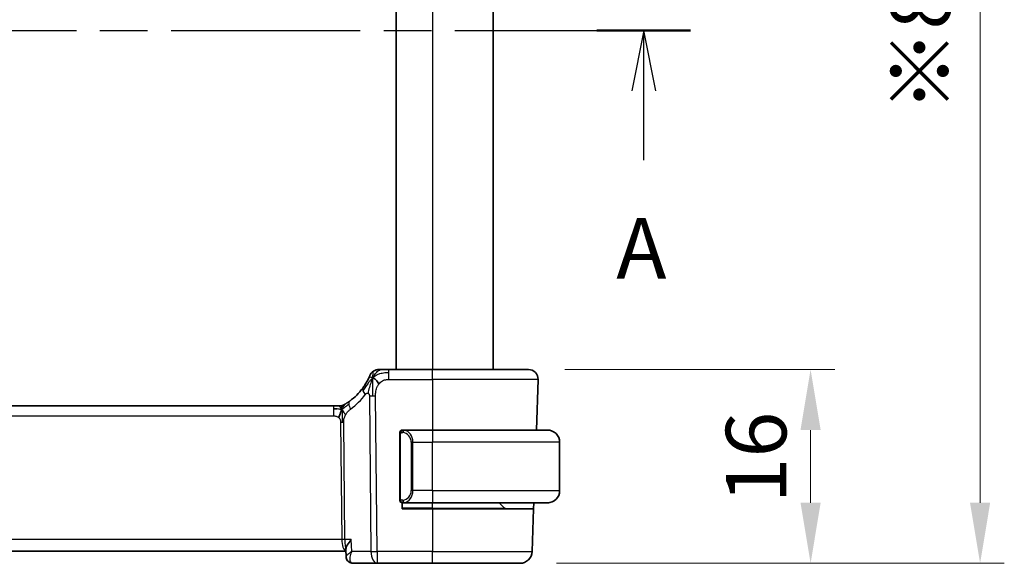
# Model space of a CAD drawing. Units: millimetres. Extents: x 29 to 3393, y 16 to 578.
# Drawn here: x 1196 to 1277, y 354 to 399 of the extents above; entities that cross this region are included whole.
import ezdxf

# ---------------------------------------------------------------- set-up
doc = ezdxf.new("R2010")
doc.units = ezdxf.units.MM
doc.header["$LTSCALE"] = 2
doc.linetypes.add('CHAIN', pattern=[0.3543, 0.2362, -0.0295, 0.0591, -0.0295])
doc.layers.get('Defpoints').update_dxf_attribs({"lineweight": 25})
for name, color, linetype, lineweight in [('Dimension (ISO)', 7, 'Continuous', 18), ('Section Line (ISO)', 7, 'CHAIN', 25), ('Visible (ISO)', 7, 'Continuous', 35), ('Visible Narrow (ISO)', 7, 'Continuous', 25)]:
    doc.layers.add(name, color=color, linetype=linetype, lineweight=lineweight)
doc.styles.add('Note Text (TK)', font='MS PGothic.ttf')
doc.dimstyles.new('Default - Method 1b (TK)', dxfattribs={"dimscale": 2, "dimtxt": 2.5, "dimasz": 2.5, "dimexe": 1, "dimexo": 1.5, "dimgap": 1, "dimtad": 1, "dimtoh": 1, "dimrnd": 1e-08, "dimdsep": 46, "dimtxsty": 'Note Text (TK)', "dimcen": 0.09, "dimdle": 5, "dimclrd": 100, "dimclre": 100, "dimclrt": 7, "dimadec": 1, "dimazin": 1, "dimtfac": 1, "dimtmove": 0, "dimatfit": 3, "dimfxl": 0, "dimtolj": 1, "dimlwd": -1, "dimlwe": -1, "dimarcsym": 0})

# ---------------------------------------------------------------- blocks, each defined once
blk = doc.blocks.new('2dTransSection0')
at = {"layer": 'Section Line (ISO)', "linetype": 'CHAIN', "ltscale": 16.550505}
blk.add_line((161.214, 199.105), (229.58, 199.105), dxfattribs=at)
at = {"layer": 'Section Line (ISO)', "linetype": 'Continuous', "lineweight": 50}
blk.add_line((225.717, 199.105), (229.58, 199.105), dxfattribs=at)
at = {"layer": 'Section Line (ISO)', "linetype": 'Continuous'}
for p, q in [((227.649, 199.105), (227.149, 196.605)), ((227.649, 196.605), (227.649, 199.105)), ((228.149, 196.605), (227.649, 199.105)), ((227.649, 193.745), (227.649, 196.605))]:
    blk.add_line(p, q, dxfattribs=at)
at = {"layer": 'Section Line (ISO)', "insert": (226.512, 188.076), "char_height": 2.5, "attachment_point": 7, "style": 'Note Text (TK)'}
blk.add_mtext('A', dxfattribs=at)
blk = doc.blocks.new('*D24')
at = {"layer": 'Defpoints', "color": 0, "transparency": 16777216}
for p in [(1237.772, 370.211), (1237.076, 354.211), (1261.076, 354.211)]:
    blk.add_point(p, dxfattribs=at)
at = {"layer": 'Dimension (ISO)', "color": 100, "transparency": 16777216}
for p, q in [((1240.772, 370.211), (1263.076, 370.211)), ((1261.076, 365.211), (1261.076, 359.211)), ((1240.076, 354.211), (1263.076, 354.211))]:
    blk.add_line(p, q, dxfattribs=at)
for points in [[(1260.242, 365.211), (1261.909, 365.211), (1261.076, 370.211)], [(1260.242, 359.211), (1261.909, 359.211), (1261.076, 354.211)]]:
    blk.add_solid(points, dxfattribs=at)
at = {"layer": 'Dimension (ISO)', "color": 7, "transparency": 16777216, "insert": (1256.576, 359.157), "char_height": 5, "attachment_point": 4, "rotation": 90, "style": 'Note Text (TK)'}
blk.add_mtext('\\A1;16', dxfattribs=at)
blk = doc.blocks.new('*D25')
at = {"layer": 'Defpoints', "color": 0, "transparency": 16777216}
for p in [(1237.076, 442.211), (1275.076, 442.211), (1237.076, 354.211)]:
    blk.add_point(p, dxfattribs=at)
at = {"layer": 'Dimension (ISO)', "color": 100, "transparency": 16777216}
for p, q in [((1240.076, 442.211), (1277.076, 442.211)), ((1275.076, 359.211), (1275.076, 437.211)), ((1240.076, 354.211), (1277.076, 354.211))]:
    blk.add_line(p, q, dxfattribs=at)
for points in [[(1274.242, 437.211), (1275.909, 437.211), (1275.076, 442.211)], [(1274.242, 359.211), (1275.909, 359.211), (1275.076, 354.211)]]:
    blk.add_solid(points, dxfattribs=at)
at = {"layer": 'Dimension (ISO)', "color": 7, "transparency": 16777216, "insert": (1270.15, 391.449), "char_height": 5, "attachment_point": 4, "rotation": 90, "style": 'Note Text (TK)'}
blk.add_mtext('\\A1;※88', dxfattribs=at)

msp = doc.modelspace()

# ---------------------------------------------------------------- linework, layer by layer
at = {"layer": 'Visible (ISO)'}
for p, q in [((1226.8501, 426.2106), (1226.8501, 370.2106)), ((1234.8501, 426.2106), (1234.8501, 370.2106)), ((1229.8501, 370.2106), (1226.2524, 370.2106)), ((1229.8501, 370.2106), (1237.7717, 370.2106)), ((1238.5712, 369.3827), (1238.4255, 365.2106)), ((1221.6732, 367.2106), (1143.0271, 367.2106)), ((1221.6732, 367.2106), (1222.0267, 367.2106)), ((1222.0267, 367.2106), (1222.1731, 367.2106)), ((1229.8501, 365.2106), (1227.4442, 365.2106)), ((1229.8501, 365.2106), (1239.3501, 365.2106)), ((1227.1501, 364.8364), (1227.1501, 359.5848)), ((1240.3501, 360.2106), (1240.3501, 364.2106)), ((1227.3501, 358.7106), (1227.3501, 359.2106)), ((1229.8501, 358.7106), (1227.3501, 358.7106)), ((1227.4466, 359.2106), (1229.8501, 359.2106)), ((1239.3501, 359.2106), (1229.8501, 359.2106)), ((1229.8501, 358.7106), (1238.1985, 358.7106)), ((1235.7916, 358.7692), (1235.3501, 359.2106)), ((1238.1985, 358.7106), (1238.0751, 355.1757)), ((1238.216, 359.2106), (1238.1985, 358.7106)), ((1142.0361, 355.2106), (1222.6953, 355.2106)), ((1222.7137, 354.7573), (1222.6902, 355.3353)), ((1223.2654, 354.2106), (1225.2724, 354.2106)), ((1225.2724, 354.2106), (1229.8501, 354.2106)), ((1237.0757, 354.2106), (1229.8501, 354.2106))]:
    msp.add_line(p, q, dxfattribs=at)
for centre, radius, start, end in [((1225.4133, 369.4106), 0.8, 123.699959, 157.399918), ((1225.4133, 369.4106), 0.8, 90, 123.699959), ((1237.7717, 369.4106), 0.8, 358, 90), ((1220.0587, 371.6395), 5, 306.253953, 323.549197), ((1222.1731, 368.0106), 0.8, 270, 285.11401), ((1222.1731, 368.0106), 0.8, 285.11401, 300.22802), ((1227.3501, 365.0106), 0.2, 135, 180), ((1227.3501, 365.0106), 0.2, 90, 135), ((1239.3501, 364.2106), 1, 0, 90), ((1239.3501, 360.2106), 1, 270, 0), ((1227.3501, 359.4106), 0.2, 180, 225), ((1227.3501, 359.4106), 0.2, 225, 270), ((1235.933, 358.9106), 0.2, 225, 270), ((1237.0757, 355.2106), 1, 270, 358)]:
    msp.add_arc(centre, radius, start, end, dxfattribs=at)
for points, knots in [([(1225.6312, 370.2106), (1225.5974, 370.2106), (1225.5668, 370.2106), (1225.5403, 370.2106), (1225.5139, 370.2106), (1225.4916, 370.2106), (1225.4738, 370.2106), (1225.4561, 370.2106), (1225.4429, 370.2106), (1225.4336, 370.2106), (1225.4242, 370.2106), (1225.4188, 370.2106), (1225.4161, 370.2106), (1225.4142, 370.2106), (1225.4136, 370.2106), (1225.4134, 370.2106), (1225.4133, 370.2106), (1225.4133, 370.2106), (1225.4133, 370.2106)], [0.5, 0.5, 0.5, 0.5, 0.5999767, 0.5999767, 0.5999767, 0.69988625, 0.69988625, 0.69988625, 0.79982005, 0.79982005, 0.79982005, 0.89986972, 0.89986972, 0.89986972, 0.96793465, 0.96793465, 0.96793465, 1, 1, 1, 1]), ([(1226.2524, 370.2106), (1226.2117, 370.2106), (1226.1702, 370.2106), (1226.1273, 370.2106), (1226.0845, 370.2106), (1226.0402, 370.2106), (1225.9963, 370.2106), (1225.9525, 370.2106), (1225.909, 370.2106), (1225.8662, 370.2106), (1225.8234, 370.2106), (1225.7812, 370.2106), (1225.7416, 370.2106), (1225.702, 370.2106), (1225.6649, 370.2106), (1225.6312, 370.2106)], [0, 0, 0, 0, 0.10000021, 0.10000021, 0.10000021, 0.20000067, 0.20000067, 0.20000067, 0.300001, 0.300001, 0.300001, 0.40000083, 0.40000083, 0.40000083, 0.5, 0.5, 0.5, 0.5]), ([(1224.5296, 369.401), (1224.5065, 369.3549), (1224.4807, 369.3052), (1224.4528, 369.2539), (1224.4252, 369.203), (1224.3955, 369.1505), (1224.3648, 369.0984), (1224.3342, 369.0465), (1224.3026, 368.9951), (1224.2708, 368.9454), (1224.2391, 368.8959), (1224.2073, 368.8481), (1224.1758, 368.8025), (1224.1439, 368.7562), (1224.1123, 368.7119), (1224.0805, 368.6689)], [0.5, 0.5, 0.5, 0.5, 0.60070975, 0.60070975, 0.60070975, 0.700585, 0.700585, 0.700585, 0.80015103, 0.80015103, 0.80015103, 0.89932821, 0.89932821, 0.89932821, 1, 1, 1, 1]), ([(1224.6747, 369.718), (1224.6747, 369.718), (1224.6747, 369.7179), (1224.6729, 369.7136), (1224.6711, 369.7093), (1224.6675, 369.7008), (1224.6614, 369.6865), (1224.6553, 369.6721), (1224.6467, 369.6518), (1224.635, 369.6253), (1224.6233, 369.5987), (1224.6086, 369.566), (1224.591, 369.5282), (1224.5842, 369.5136), (1224.577, 369.4982), (1224.5693, 369.4822), (1224.557, 369.4565), (1224.5437, 369.4293), (1224.5296, 369.401)], [0, 0, 0, 0, 0.09991202, 0.09991202, 0.09991202, 0.19981841, 0.19981841, 0.19981841, 0.299726, 0.299726, 0.299726, 0.39964162, 0.39964162, 0.39964162, 0.43816998, 0.43816998, 0.43816998, 0.5, 0.5, 0.5, 0.5]), ([(1223.0155, 367.6075), (1222.998, 367.5947), (1222.9795, 367.5813), (1222.958, 367.566), (1222.9365, 367.5507), (1222.912, 367.5335), (1222.8883, 367.5173), (1222.8647, 367.501), (1222.842, 367.4857), (1222.8192, 367.4707), (1222.7958, 367.4552), (1222.7724, 367.4399), (1222.7496, 367.4254), (1222.7281, 367.4117), (1222.708, 367.3991), (1222.69, 367.3879)], [0, 0, 0, 0, 0.10004935, 0.10004935, 0.10004935, 0.20016839, 0.20016839, 0.20016839, 0.3001468, 0.3001468, 0.3001468, 0.40288586, 0.40288586, 0.40288586, 0.5, 0.5, 0.5, 0.5]), ([(1222.69, 367.3879), (1222.6716, 367.3765), (1222.6562, 367.3671), (1222.6424, 367.3588), (1222.6286, 367.3505), (1222.6164, 367.3432), (1222.607, 367.3376), (1222.5975, 367.3321), (1222.5909, 367.3281), (1222.5862, 367.3254), (1222.5816, 367.3227), (1222.579, 367.3212), (1222.5775, 367.3203), (1222.5761, 367.3195), (1222.576, 367.3194), (1222.5759, 367.3194)], [0.5, 0.5, 0.5, 0.5, 0.59969341, 0.59969341, 0.59969341, 0.7001848, 0.7001848, 0.7001848, 0.8005944, 0.8005944, 0.8005944, 0.90017066, 0.90017066, 0.90017066, 1, 1, 1, 1]), ([(1227.4175, 365.2106), (1227.4113, 365.2106), (1227.4045, 365.2106), (1227.3978, 365.2106), (1227.3916, 365.2106), (1227.3854, 365.2106), (1227.38, 365.2106), (1227.3746, 365.2106), (1227.37, 365.2106), (1227.3662, 365.2106), (1227.3619, 365.2106), (1227.3585, 365.2106), (1227.3558, 365.2106), (1227.3516, 365.2106), (1227.3507, 365.2106), (1227.3501, 365.2106)], [0.25827312, 0.25827312, 0.25827312, 0.25827312, 0.39314391, 0.39314391, 0.39314391, 0.51690147, 0.51690147, 0.51690147, 0.64201572, 0.64201572, 0.64201572, 0.78266988, 0.78266988, 0.78266988, 1, 1, 1, 1]), ([(1227.4442, 365.2106), (1227.4427, 365.2106), (1227.4407, 365.2106), (1227.4383, 365.2106), (1227.4329, 365.2106), (1227.4257, 365.2106), (1227.4175, 365.2106)], [0.00000016, 0.00000016, 0.00000016, 0.00000016, 0.07789573, 0.07789573, 0.07789573, 0.25827312, 0.25827312, 0.25827312, 0.25827312]), ([(1239.483, 365.2017), (1239.4789, 365.2023), (1239.4655, 365.2041), (1239.4484, 365.2058), (1239.4376, 365.2068), (1239.4254, 365.2078), (1239.4132, 365.2086), (1239.4006, 365.2094), (1239.3879, 365.21), (1239.3773, 365.2102), (1239.3772, 365.2102), (1239.3772, 365.2102), (1239.3772, 365.2102)], [0, 0, 0, 0, 0.32158277, 0.32158277, 0.32158277, 0.52551233, 0.52551233, 0.52551233, 0.73736223, 0.73736223, 0.73736223, 0.73790818, 0.73790818, 0.73790818, 0.73790818]), ([(1227.1501, 365.0106), (1227.1501, 365.0106), (1227.1501, 365.0106), (1227.1501, 365.01), (1227.1501, 365.0094), (1227.1501, 365.0082), (1227.1501, 365.0062), (1227.1501, 365.0041), (1227.1501, 365.0013), (1227.1501, 364.9976), (1227.1501, 364.9938), (1227.1501, 364.9891), (1227.1501, 364.9837), (1227.1501, 364.978), (1227.1501, 364.9716), (1227.1501, 364.9647)], [0, 0, 0, 0, 0.10026775, 0.10026775, 0.10026775, 0.19847065, 0.19847065, 0.19847065, 0.29651622, 0.29651622, 0.29651622, 0.39628078, 0.39628078, 0.39628078, 0.5, 0.5, 0.5, 0.5]), ([(1227.1501, 364.9647), (1227.1501, 364.9528), (1227.1501, 364.9389), (1227.1501, 364.9241), (1227.1501, 364.9097), (1227.1501, 364.8946), (1227.1501, 364.8795), (1227.1501, 364.8777), (1227.1501, 364.8759), (1227.1501, 364.8741), (1227.1501, 364.8611), (1227.1501, 364.8483), (1227.1501, 364.8364)], [0.5, 0.5, 0.5, 0.5, 0.6699894, 0.6699894, 0.6699894, 0.83656608, 0.83656608, 0.83656608, 0.85622576, 0.85622576, 0.85622576, 1, 1, 1, 1]), ([(1227.1501, 359.5848), (1227.1501, 359.5791), (1227.1501, 359.5732), (1227.1501, 359.5672), (1227.1501, 359.5612), (1227.1501, 359.555), (1227.1501, 359.5486), (1227.1501, 359.5423), (1227.1501, 359.5358), (1227.1501, 359.5292), (1227.1501, 359.5227), (1227.1501, 359.5161), (1227.1501, 359.5096), (1227.1501, 359.5031), (1227.1501, 359.4967), (1227.1501, 359.4906), (1227.1501, 359.4844), (1227.1501, 359.4785), (1227.1501, 359.473), (1227.1501, 359.4672), (1227.1501, 359.4619), (1227.1501, 359.4569)], [0, 0, 0, 0, 0.07187067, 0.07187067, 0.07187067, 0.14250295, 0.14250295, 0.14250295, 0.21256871, 0.21256871, 0.21256871, 0.28268769, 0.28268769, 0.28268769, 0.35348445, 0.35348445, 0.35348445, 0.42564648, 0.42564648, 0.42564648, 0.5, 0.5, 0.5, 0.5]), ([(1227.1501, 359.4569), (1227.1501, 359.451), (1227.1501, 359.4456), (1227.1501, 359.4406), (1227.1501, 359.4357), (1227.1501, 359.4314), (1227.1501, 359.4277), (1227.1501, 359.424), (1227.1501, 359.4209), (1227.1501, 359.4185), (1227.1501, 359.4161), (1227.1501, 359.4144), (1227.1501, 359.4132), (1227.1501, 359.4129), (1227.1501, 359.4127), (1227.1501, 359.4125), (1227.1501, 359.4117), (1227.1501, 359.4112), (1227.1501, 359.4109), (1227.1501, 359.4106), (1227.1501, 359.4106), (1227.1501, 359.4106)], [0.5, 0.5, 0.5, 0.5, 0.58502424, 0.58502424, 0.58502424, 0.66947181, 0.66947181, 0.66947181, 0.75324782, 0.75324782, 0.75324782, 0.83626522, 0.83626522, 0.83626522, 0.85443497, 0.85443497, 0.85443497, 0.91835525, 0.91835525, 0.91835525, 1, 1, 1, 1]), ([(1227.3501, 359.2106), (1227.3506, 359.2106), (1227.3512, 359.2106), (1227.3544, 359.2106), (1227.3564, 359.2106), (1227.3591, 359.2106), (1227.3624, 359.2106), (1227.3653, 359.2106), (1227.3686, 359.2106), (1227.3726, 359.2106), (1227.3764, 359.2106), (1227.3808, 359.2106), (1227.3856, 359.2106), (1227.3904, 359.2106), (1227.3957, 359.2106), (1227.401, 359.2106), (1227.4067, 359.2106), (1227.4123, 359.2106), (1227.4175, 359.2106)], [0, 0, 0, 0, 0.19035453, 0.19035453, 0.19035453, 0.31386322, 0.31386322, 0.31386322, 0.42140608, 0.42140608, 0.42140608, 0.52396797, 0.52396797, 0.52396797, 0.62813475, 0.62813475, 0.62813475, 0.74172688, 0.74172688, 0.74172688, 0.74172688]), ([(1227.4175, 359.2106), (1227.4229, 359.2106), (1227.4279, 359.2106), (1227.4322, 359.2106), (1227.4373, 359.2106), (1227.4415, 359.2106), (1227.4442, 359.2106)], [0.74172688, 0.74172688, 0.74172688, 0.74172688, 0.86054632, 0.86054632, 0.86054632, 1, 1, 1, 1]), ([(1239.3501, 359.2106), (1239.3514, 359.2106), (1239.3536, 359.2106), (1239.3565, 359.2106), (1239.3626, 359.2107), (1239.3717, 359.2108), (1239.3824, 359.2111), (1239.3904, 359.2114), (1239.3992, 359.2118), (1239.4081, 359.2123), (1239.4166, 359.2128), (1239.4252, 359.2134), (1239.4334, 359.2141), (1239.4424, 359.2148), (1239.4509, 359.2157), (1239.4583, 359.2165), (1239.4706, 359.2178), (1239.4797, 359.219), (1239.483, 359.2195)], [0.00000014, 0.00000014, 0.00000014, 0.00000014, 0.09424462, 0.09424462, 0.09424462, 0.29608497, 0.29608497, 0.29608497, 0.44613462, 0.44613462, 0.44613462, 0.58843853, 0.58843853, 0.58843853, 0.74422937, 0.74422937, 0.74422937, 1, 1, 1, 1]), ([(1223.1408, 356.1757), (1223.1399, 356.1746), (1223.139, 356.1735), (1223.003, 356.0037), (1222.8897, 355.8409), (1222.7701, 355.6239), (1222.7376, 355.5526), (1222.6981, 355.4307), (1222.6884, 355.3786), (1222.6902, 355.3353)], [-0.00046561, -0.00046561, -0.00046561, -0.00046561, 0, 0, 0.0700399, 0.0700399, 0.10663063, 0.10663063, 0.13877217, 0.13877217, 0.13877217, 0.13877217]), ([(1222.9075, 354.3524), (1222.8581, 354.3965), (1222.8153, 354.4498), (1222.7513, 354.5653), (1222.7293, 354.6291), (1222.7164, 354.7123), (1222.7145, 354.7327), (1222.7137, 354.7527)], [0, 0, 0, 0, 0.020500314, 0.020500314, 0.040809857, 0.040809857, 0.047372244, 0.047372244, 0.047372244, 0.047372244]), ([(1222.9027, 354.3494), (1222.8562, 354.39), (1222.8162, 354.4393), (1222.7559, 354.5468), (1222.7347, 354.606), (1222.7184, 354.6922), (1222.7152, 354.7194), (1222.714, 354.7462)], [0.000025403, 0.000025403, 0.000025403, 0.000025403, 0.019268956, 0.019268956, 0.038203179, 0.038203179, 0.046832164, 0.046832164, 0.046832164, 0.046832164]), ([(1223.2654, 354.2106), (1223.2076, 354.2106), (1223.1488, 354.2206), (1223.0382, 354.2579), (1222.9853, 354.286), (1222.9266, 354.3293), (1222.9144, 354.3392), (1222.9027, 354.3494)], [0, 0, 0, 0, 0.018037029, 0.018037029, 0.036266364, 0.036266364, 0.04127837, 0.04127837, 0.04127837, 0.04127837])]:
    msp.add_open_spline(points, degree=3, knots=knots, dxfattribs=at)
for points in [[(1224.9148, 369.5323), (1224.8827, 369.468), (1224.8531, 369.4022), (1224.8234, 369.3263)], [(1224.9148, 369.5323), (1224.9548, 369.5165), (1225.0374, 369.4723), (1225.1797, 369.3554), (1225.3258, 369.1437), (1225.4166, 369.012)], [(1221.9721, 366.9536), (1221.8893, 366.9618), (1221.7888, 366.9663), (1221.6732, 366.9663)], [(1222.3669, 366.9338), (1222.3438, 366.8862), (1222.2992, 366.7879), (1222.223, 366.5644), (1222.1435, 366.3523), (1222.0962, 366.2433)], [(1222.7136, 354.7527), (1222.7136, 354.7527), (1222.7136, 354.7527), (1222.7136, 354.7526)]]:
    msp.add_open_spline(points, degree=3, dxfattribs=at)
at = {"layer": 'Visible Narrow (ISO)'}
for p, q in [((1229.8501, 426.2106), (1229.8501, 370.2106)), ((1226.2524, 369.9663), (1226.2524, 370.2106)), ((1229.8501, 369.3827), (1229.8501, 370.2106)), ((1226.2524, 369.3827), (1226.2524, 369.9663)), ((1226.2524, 369.3827), (1229.8501, 369.3827)), ((1238.5712, 369.3827), (1229.8501, 369.3827)), ((1229.8501, 369.3827), (1229.8501, 365.2106)), ((1224.6338, 368.0335), (1224.7582, 355.1757)), ((1225.2724, 355.1757), (1225.148, 368.0335)), ((1221.6732, 367.2106), (1221.6732, 366.9663)), ((1221.6732, 366.9663), (1221.6732, 366.3827)), ((1143.0271, 366.3827), (1221.6732, 366.3827)), ((1222.2539, 365.8453), (1222.3475, 356.1757)), ((1222.6046, 356.1757), (1222.511, 365.8453)), ((1229.8501, 365.2106), (1229.8501, 364.2106)), ((1227.1501, 364.8364), (1227.1654, 364.8364)), ((1227.1654, 364.8364), (1227.2087, 364.8364)), ((1227.2087, 359.5848), (1227.2087, 364.8364)), ((1228.233, 364.2106), (1228.0916, 364.2106)), ((1228.0916, 364.2106), (1228.0916, 360.2106)), ((1228.233, 360.2106), (1228.233, 364.2106)), ((1228.233, 364.2106), (1229.8501, 364.2106)), ((1229.8501, 360.2106), (1229.8501, 364.2106)), ((1240.3501, 364.2106), (1229.8501, 364.2106)), ((1227.1654, 359.5848), (1227.1501, 359.5848)), ((1227.2087, 359.5848), (1227.1654, 359.5848)), ((1227.9884, 359.8176), (1227.9884, 359.8176)), ((1228.0185, 359.5296), (1228.0185, 359.5292)), ((1228.233, 360.2106), (1228.0916, 360.2106)), ((1229.8501, 360.2106), (1228.233, 360.2106)), ((1229.8501, 360.2106), (1229.8501, 359.2106)), ((1229.8501, 360.2106), (1240.3501, 360.2106)), ((1229.8501, 358.7692), (1227.3501, 358.7692)), ((1229.8501, 358.7692), (1229.8501, 359.2106)), ((1229.8501, 358.7692), (1229.8501, 358.7106)), ((1229.8501, 358.7692), (1235.7916, 358.7692)), ((1229.8501, 358.7106), (1229.8501, 355.1757)), ((1222.3475, 356.1757), (1142.3528, 356.1757)), ((1222.4074, 355.6931), (1222.4072, 355.6931)), ((1223.1408, 356.1757), (1222.6046, 356.1757)), ((1223.1814, 355.1757), (1223.1408, 356.1757)), ((1222.7455, 354.8303), (1222.7454, 354.8306)), ((1224.7582, 355.1757), (1223.1814, 355.1757)), ((1225.2724, 355.1757), (1225.2724, 354.2106)), ((1229.8501, 355.1757), (1225.2724, 355.1757)), ((1229.8501, 354.2106), (1229.8501, 355.1757)), ((1229.8501, 355.1757), (1238.0751, 355.1757))]:
    msp.add_line(p, q, dxfattribs=at)
for centre, radius, start, end in [((1219.6473, 371.6116), 5.8, 306.253953, 323.549197), ((1227.2916, 364.2106), 0.8, 0, 82.364618), ((1227.2916, 360.2106), 0.8, 277.635382, 0)]:
    msp.add_arc(centre, radius, start, end, dxfattribs=at)
for centre, major_axis, ratio, start_param, end_param in [((1224.724, 368.1936), (-0.6435, 0.4753), 0.3627278, 0, 0.5835302), ((1224.724, 368.1936), (-0.6435, 0.4753), 0.3627278, 0.5835302, 1.1670605), ((1223.4886, 366.9624), (-0.4731, 0.6451), 0.4528574, 0, 0.6456214), ((1225.148, 368.0684), (-1, -0.0097), 0.0348979, 1.0303767, 1.3004178), ((1225.148, 368.0684), (-1, -0.0097), 0.0348979, 1.3004178, 1.5704588), ((1223.4886, 366.9624), (0.4731, -0.6451), 0.4528574, 3.7872141, 4.4328355), ((1222.2539, 365.8278), (-0.5, -0.0048), 0.0348979, 4.4420104, 4.7120514), ((1222.2539, 365.8278), (-0.5, -0.0048), 0.0348979, 4.1719694, 4.4420104), ((1227.5393, 365.0035), (0.0266, 0.1982), 0.7039511, 0.1881819, 0.9265346), ((1227.433, 364.2106), (0, 1), 0.8, 4.712389, 6.1499228), ((1227.5393, 365.0035), (-0.0266, -0.1982), 0.7039511, 4.0681273, 4.8064799), ((1227.433, 360.2106), (0, 1), 0.8, 3.2748552, 4.712389), ((1227.5393, 359.4177), (0.0266, -0.1982), 0.7039511, 4.618298, 5.3566507), ((1227.5393, 359.4177), (0.0266, -0.1982), 0.7039511, 5.3566507, 6.0950034), ((1222.3475, 356.1582), (-0.5, -0.0048), 0.0348979, 4.1719694, 4.7120514), ((1222.7627, 356.2106), (0, -1), 0.4154759, 4.7472956, 6.1187859), ((1222.7627, 356.2106), (0, 1), 0.1582281, 1.6057029, 2.6699837), ((1225.2724, 355.2106), (1, 0.0097), 0.0348979, 4.1719694, 4.7120514), ((1225.2724, 355.2106), (0, -1), 0.5144958, 4.7472956, 6.2831853), ((1223.2325, 354.725), (-0.3286, -0.3769), 0.9367626, 5.95424, 6.2794598), ((1223.2325, 354.725), (-0.3286, -0.3769), 0.9367626, 6.2828282, 6.9055182), ((1223.2654, 354.7106), (0, -0.5), 0.9650455, 5.7811276, 5.809581), ((1223.2465, 355.2295), (0.0224, -1.0189), 0.3894742, 6.0366646, 6.2745867)]:
    msp.add_ellipse(centre, major_axis=major_axis, ratio=ratio, start_param=start_param, end_param=end_param, dxfattribs=at)
for points in [[(1224.9148, 369.5323), (1224.9633, 369.6295), (1225.0649, 369.8015), (1225.3036, 370.0733), (1225.5222, 370.2106), (1225.6312, 370.2106)], [(1224.9148, 369.5323), (1224.9184, 369.5803), (1224.9258, 369.6693), (1224.9384, 369.7974), (1224.9538, 369.9295), (1224.9682, 370.0644), (1224.9689, 370.0714), (1224.9694, 370.0762)], [(1224.9148, 369.5323), (1224.8773, 369.4979), (1224.8059, 369.4253), (1224.6897, 369.2861), (1224.5411, 369.089), (1224.3178, 368.7766), (1224.1752, 368.5714), (1224.092, 368.4616)], [(1224.9148, 369.5323), (1224.8748, 369.5482), (1224.7968, 369.5669), (1224.6736, 369.5745), (1224.5693, 369.4804), (1224.5296, 369.401)], [(1224.9148, 369.5323), (1224.9112, 369.4844), (1224.9042, 369.3818), (1224.8942, 369.1829), (1224.8853, 368.9), (1224.8783, 368.4603), (1224.8798, 368.1808), (1224.8812, 368.0322)], [(1224.9148, 369.5323), (1224.9524, 369.5668), (1225.0308, 369.632), (1225.1831, 369.7315), (1225.4038, 369.8395), (1225.7826, 369.9574), (1226.083, 369.9663), (1226.2524, 369.9663)], [(1222.3669, 366.9338), (1222.3413, 366.9259), (1222.2886, 366.9175), (1222.1851, 366.9215), (1222.0549, 366.9453), (1221.9721, 366.9536)], [(1222.3669, 366.9338), (1222.3418, 366.9665), (1222.2912, 367.0274), (1222.1879, 367.1464), (1222.0842, 367.2106), (1222.0267, 367.2106)], [(1222.3669, 366.9338), (1222.3661, 366.9679), (1222.3652, 367.0287), (1222.3664, 367.1061), (1222.3694, 367.1742), (1222.3764, 367.2324), (1222.3796, 367.2359), (1222.3817, 367.2383)], [(1222.3669, 366.9338), (1222.39, 366.9814), (1222.4386, 367.0713), (1222.5276, 367.2338), (1222.6238, 367.347), (1222.69, 367.3879)], [(1222.3669, 366.9338), (1222.3874, 366.9402), (1222.4275, 366.9574), (1222.4994, 367.0052), (1222.5917, 367.0813), (1222.74, 367.2093), (1222.8706, 367.3028), (1222.9349, 367.3487)], [(1222.3669, 366.9338), (1222.392, 366.9012), (1222.4408, 366.8359), (1222.5192, 366.6808), (1222.6068, 366.5355), (1222.6689, 366.4638)], [(1222.3669, 366.9338), (1222.3677, 366.8998), (1222.3703, 366.8247), (1222.3749, 366.6733), (1222.3795, 366.4585), (1222.3857, 366.1415), (1222.3864, 365.9446), (1222.3873, 365.8459)], [(1227.2244, 365.1129), (1227.2237, 365.1181), (1227.2224, 365.1274), (1227.22, 365.1386), (1227.217, 365.1475), (1227.2125, 365.1525), (1227.2102, 365.1522), (1227.2087, 365.152)], [(1227.2244, 365.1129), (1227.2371, 365.1306), (1227.2653, 365.16), (1227.3369, 365.1984), (1227.3928, 365.2106), (1227.4175, 365.2106)], [(1227.2244, 365.1129), (1227.2327, 365.1183), (1227.2507, 365.1279), (1227.2854, 365.1392), (1227.3315, 365.1464), (1227.3906, 365.1468), (1227.4256, 365.1408), (1227.4437, 365.1375)], [(1227.2244, 365.1129), (1227.2106, 365.1038), (1227.1871, 365.0833), (1227.1579, 365.0286), (1227.1501, 364.9842), (1227.1501, 364.9647)], [(1227.2244, 365.1129), (1227.2118, 365.0952), (1227.1907, 365.0559), (1227.1666, 364.9527), (1227.1654, 364.8729), (1227.1654, 364.8364)], [(1227.2244, 365.1129), (1227.2256, 365.1042), (1227.2283, 365.0848), (1227.2391, 365.0345), (1227.2529, 364.9934), (1227.2618, 364.9747)], [(1227.2246, 359.3084), (1227.2107, 359.3175), (1227.1872, 359.3381), (1227.1579, 359.393), (1227.1501, 359.4374), (1227.1501, 359.4569)], [(1227.2246, 359.3084), (1227.2192, 359.316), (1227.2091, 359.3322), (1227.1959, 359.3608), (1227.1843, 359.3954), (1227.1747, 359.438), (1227.1679, 359.4884), (1227.1651, 359.5395), (1227.1654, 359.5691), (1227.1654, 359.5848)], [(1227.2246, 359.3084), (1227.224, 359.3041), (1227.2228, 359.2962), (1227.221, 359.2862), (1227.2186, 359.2778), (1227.2156, 359.2716), (1227.2115, 359.2688), (1227.2098, 359.269), (1227.2087, 359.2692)], [(1227.2246, 359.3084), (1227.2258, 359.3171), (1227.2285, 359.3363), (1227.2395, 359.3867), (1227.2533, 359.4277), (1227.2623, 359.4465)], [(1227.2246, 359.3084), (1227.2305, 359.3046), (1227.2431, 359.2975), (1227.265, 359.2883), (1227.2921, 359.2813), (1227.3253, 359.2762), (1227.365, 359.2742), (1227.4066, 359.2769), (1227.4308, 359.2813), (1227.4437, 359.2837)], [(1227.2246, 359.3084), (1227.2372, 359.2908), (1227.2652, 359.2613), (1227.3369, 359.2228), (1227.3928, 359.2106), (1227.4175, 359.2106)]]:
    msp.add_open_spline(points, degree=3, dxfattribs=at)
for points, knots in [([(1224.8234, 369.3263), (1224.8082, 369.2876), (1224.7478, 369.1239), (1224.6312, 368.7348), (1224.5439, 368.3879), (1224.5213, 368.2556)], [0.22065817, 0.22065817, 0.22065817, 0.22065817, 0.33333333, 0.66666667, 1, 1, 1, 1]), ([(1225.4166, 369.012), (1225.4596, 369.0681), (1225.508, 369.1204), (1225.5597, 369.1656), (1225.6106, 369.2102), (1225.6647, 369.2478), (1225.7214, 369.2781), (1225.778, 369.3084), (1225.8372, 369.3314), (1225.8964, 369.3475), (1225.931, 369.357), (1225.9656, 369.3641), (1226.0001, 369.3693), (1226.0251, 369.373), (1226.05, 369.3758), (1226.075, 369.3778), (1226.1345, 369.3825), (1226.1938, 369.3827), (1226.2524, 369.3827)], [0.5, 0.5, 0.5, 0.5, 0.60087597, 0.60087597, 0.60087597, 0.70043867, 0.70043867, 0.70043867, 0.79977567, 0.79977567, 0.79977567, 0.85779322, 0.85779322, 0.85779322, 0.89980512, 0.89980512, 0.89980512, 1, 1, 1, 1]), ([(1225.148, 368.0335), (1225.1474, 368.0919), (1225.1471, 368.1528), (1225.15, 368.2175), (1225.1528, 368.2822), (1225.1588, 368.3508), (1225.1698, 368.4194), (1225.1809, 368.4881), (1225.1971, 368.5568), (1225.2191, 368.6258), (1225.2404, 368.6927), (1225.2672, 368.7599), (1225.2988, 368.8231), (1225.3327, 368.8908), (1225.3723, 368.9541), (1225.4166, 369.012)], [0, 0, 0, 0, 0.09981356, 0.09981356, 0.09981356, 0.19959237, 0.19959237, 0.19959237, 0.29944058, 0.29944058, 0.29944058, 0.39629465, 0.39629465, 0.39629465, 0.5, 0.5, 0.5, 0.5]), ([(1224.3126, 368.1656), (1224.3237, 368.1805), (1224.3348, 368.1956), (1224.3466, 368.2089), (1224.3582, 368.222), (1224.3704, 368.2334), (1224.3838, 368.2425), (1224.3972, 368.2516), (1224.4118, 368.2583), (1224.4269, 368.2624), (1224.4425, 368.2666), (1224.4586, 368.2681), (1224.4741, 368.267), (1224.4834, 368.2663), (1224.4925, 368.2647), (1224.5013, 368.2624), (1224.508, 368.2606), (1224.5147, 368.2583), (1224.5213, 368.2556)], [0, 0, 0, 0, 0.09876289, 0.09876289, 0.09876289, 0.19597431, 0.19597431, 0.19597431, 0.29378332, 0.29378332, 0.29378332, 0.39447936, 0.39447936, 0.39447936, 0.45440366, 0.45440366, 0.45440366, 0.5, 0.5, 0.5, 0.5]), ([(1224.5213, 368.2556), (1224.5299, 368.252), (1224.5385, 368.2476), (1224.5469, 368.2423), (1224.553, 368.2385), (1224.5588, 368.2343), (1224.5644, 368.2298), (1224.5775, 368.2191), (1224.589, 368.2066), (1224.5986, 368.1924), (1224.6081, 368.1782), (1224.6156, 368.1622), (1224.6211, 368.1454), (1224.6265, 368.1286), (1224.6298, 368.1109), (1224.6316, 368.0922), (1224.6334, 368.0734), (1224.6336, 368.0537), (1224.6338, 368.0335)], [0.5, 0.5, 0.5, 0.5, 0.55903327, 0.55903327, 0.55903327, 0.60130308, 0.60130308, 0.60130308, 0.70098018, 0.70098018, 0.70098018, 0.80065095, 0.80065095, 0.80065095, 0.90032201, 0.90032201, 0.90032201, 1, 1, 1, 1]), ([(1222.6689, 366.4638), (1222.6935, 366.5089), (1222.7216, 366.554), (1222.7508, 366.5966), (1222.7804, 366.6401), (1222.8111, 366.6811), (1222.8404, 366.7164), (1222.8698, 366.7518), (1222.8979, 366.7815), (1222.9271, 366.8094), (1222.956, 366.8371), (1222.9861, 366.8632), (1223.0117, 366.8841), (1223.0372, 366.9048), (1223.0581, 366.9204), (1223.0772, 366.9345)], [0.5, 0.5, 0.5, 0.5, 0.59880591, 0.59880591, 0.59880591, 0.69938949, 0.69938949, 0.69938949, 0.80039442, 0.80039442, 0.80039442, 0.90047077, 0.90047077, 0.90047077, 1, 1, 1, 1]), ([(1221.6732, 366.3827), (1221.7056, 366.3827), (1221.7396, 366.3824), (1221.7759, 366.379), (1221.812, 366.3757), (1221.8505, 366.3693), (1221.8877, 366.3588), (1221.9253, 366.3481), (1221.9617, 366.3332), (1221.9965, 366.314), (1222.0324, 366.2942), (1222.0665, 366.2698), (1222.0962, 366.2433)], [0, 0, 0, 0, 0.12428296, 0.12428296, 0.12428296, 0.24765205, 0.24765205, 0.24765205, 0.37214575, 0.37214575, 0.37214575, 0.5, 0.5, 0.5, 0.5]), ([(1222.0962, 366.2433), (1222.1173, 366.2245), (1222.1368, 366.2039), (1222.1543, 366.1815), (1222.1565, 366.1787), (1222.1586, 366.1759), (1222.1607, 366.1731), (1222.1794, 366.148), (1222.1953, 366.121), (1222.2083, 366.0934), (1222.2211, 366.066), (1222.231, 366.038), (1222.2379, 366.0098), (1222.2448, 365.9817), (1222.2489, 365.9534), (1222.2511, 365.9258), (1222.2533, 365.8983), (1222.2537, 365.8714), (1222.2539, 365.8453)], [0.5, 0.5, 0.5, 0.5, 0.59026173, 0.59026173, 0.59026173, 0.60139356, 0.60139356, 0.60139356, 0.7012203, 0.7012203, 0.7012203, 0.80085276, 0.80085276, 0.80085276, 0.90040746, 0.90040746, 0.90040746, 1, 1, 1, 1]), ([(1222.511, 365.8453), (1222.5108, 365.8719), (1222.5108, 365.9011), (1222.5127, 365.9362), (1222.5147, 365.9712), (1222.5184, 366.0122), (1222.5248, 366.0532), (1222.5312, 366.0942), (1222.5403, 366.1352), (1222.5536, 366.1808), (1222.565, 366.2202), (1222.5797, 366.2631), (1222.5961, 366.3053), (1222.5986, 366.3117), (1222.6011, 366.3181), (1222.6037, 366.3245), (1222.623, 366.3722), (1222.6446, 366.419), (1222.6689, 366.4638)], [0, 0, 0, 0, 0.10043595, 0.10043595, 0.10043595, 0.20091172, 0.20091172, 0.20091172, 0.30131259, 0.30131259, 0.30131259, 0.38827689, 0.38827689, 0.38827689, 0.4014898, 0.4014898, 0.4014898, 0.5, 0.5, 0.5, 0.5]), ([(1227.5393, 365.2017), (1227.536, 365.2023), (1227.5255, 365.2041), (1227.5128, 365.2058), (1227.5047, 365.2068), (1227.4956, 365.2078), (1227.4869, 365.2086), (1227.4779, 365.2094), (1227.4693, 365.21), (1227.4621, 365.2102), (1227.4531, 365.2106), (1227.4465, 365.2106), (1227.4442, 365.2106)], [0, 0, 0, 0, 0.3215828, 0.3215828, 0.3215828, 0.5255123, 0.5255123, 0.5255123, 0.7373622, 0.7373622, 0.7373622, 1, 1, 1, 1]), ([(1227.2087, 364.8364), (1227.2087, 364.8544), (1227.2088, 364.8731), (1227.2117, 364.8904), (1227.2145, 364.9075), (1227.2201, 364.9233), (1227.2284, 364.9373), (1227.2373, 364.9523), (1227.2493, 364.9651), (1227.2618, 364.9747)], [0, 0, 0, 0, 0.16464555, 0.16464555, 0.16464555, 0.3268563, 0.3268563, 0.3268563, 0.5, 0.5, 0.5, 0.5]), ([(1227.2618, 364.9747), (1227.2698, 364.9807), (1227.2784, 364.986), (1227.2878, 364.9903), (1227.2968, 364.9946), (1227.3065, 364.9981), (1227.3167, 365.0007), (1227.3262, 365.0032), (1227.3358, 365.0048), (1227.3452, 365.0056), (1227.3547, 365.0065), (1227.3639, 365.0065), (1227.3727, 365.006), (1227.3816, 365.0056), (1227.39, 365.0046), (1227.3978, 365.0035)], [0.5, 0.5, 0.5, 0.5, 0.60524772, 0.60524772, 0.60524772, 0.707891, 0.707891, 0.707891, 0.80414857, 0.80414857, 0.80414857, 0.90207429, 0.90207429, 0.90207429, 1, 1, 1, 1]), ([(1227.2623, 359.4465), (1227.2567, 359.4508), (1227.2513, 359.4557), (1227.2462, 359.461), (1227.2413, 359.4662), (1227.2367, 359.4719), (1227.2326, 359.478), (1227.2285, 359.484), (1227.2249, 359.4903), (1227.222, 359.4969), (1227.219, 359.5035), (1227.2166, 359.5103), (1227.2147, 359.5171), (1227.213, 359.5234), (1227.2118, 359.5297), (1227.2109, 359.5363), (1227.2099, 359.5441), (1227.2092, 359.5528), (1227.209, 359.5613), (1227.2087, 359.5691), (1227.2087, 359.5768), (1227.2087, 359.5848)], [0.5, 0.5, 0.5, 0.5, 0.57172447, 0.57172447, 0.57172447, 0.6426242, 0.6426242, 0.6426242, 0.71336021, 0.71336021, 0.71336021, 0.78457822, 0.78457822, 0.78457822, 0.85049403, 0.85049403, 0.85049403, 0.92879556, 0.92879556, 0.92879556, 1, 1, 1, 1]), ([(1227.3978, 359.4177), (1227.3922, 359.4169), (1227.3865, 359.4162), (1227.3806, 359.4157), (1227.3746, 359.4152), (1227.3684, 359.4149), (1227.3618, 359.4149), (1227.3553, 359.415), (1227.3484, 359.4154), (1227.3414, 359.4162), (1227.3344, 359.417), (1227.3273, 359.4182), (1227.3203, 359.4198), (1227.3132, 359.4215), (1227.3062, 359.4235), (1227.2995, 359.426), (1227.2928, 359.4285), (1227.2863, 359.4315), (1227.2801, 359.4349), (1227.2739, 359.4383), (1227.2679, 359.4422), (1227.2623, 359.4465)], [0, 0, 0, 0, 0.071275, 0.071275, 0.071275, 0.14246065, 0.14246065, 0.14246065, 0.21364074, 0.21364074, 0.21364074, 0.28489899, 0.28489899, 0.28489899, 0.35632005, 0.35632005, 0.35632005, 0.42799051, 0.42799051, 0.42799051, 0.5, 0.5, 0.5, 0.5]), ([(1227.4442, 359.2106), (1227.445, 359.2106), (1227.4464, 359.2106), (1227.4482, 359.2106), (1227.4521, 359.2107), (1227.4583, 359.2108), (1227.4656, 359.2111), (1227.4711, 359.2114), (1227.4771, 359.2118), (1227.4834, 359.2123), (1227.4893, 359.2128), (1227.4956, 359.2134), (1227.5016, 359.2141), (1227.5083, 359.2148), (1227.5147, 359.2157), (1227.5203, 359.2165), (1227.5295, 359.2178), (1227.5367, 359.219), (1227.5393, 359.2195)], [0.00000014, 0.00000014, 0.00000014, 0.00000014, 0.09424462, 0.09424462, 0.09424462, 0.29608497, 0.29608497, 0.29608497, 0.44613462, 0.44613462, 0.44613462, 0.58843853, 0.58843853, 0.58843853, 0.74422937, 0.74422937, 0.74422937, 1, 1, 1, 1]), ([(1223.1814, 355.1757), (1223.0517, 355.0962), (1222.9394, 355.0172), (1222.8557, 354.9451), (1222.8269, 354.9203), (1222.8016, 354.8963), (1222.7806, 354.8734), (1222.7714, 354.8634), (1222.763, 354.8536), (1222.7555, 354.8441), (1222.7282, 354.8092), (1222.7126, 354.7777), (1222.7136, 354.7527)], [-0.080516597, -0.080516597, -0.080516597, -0.080516597, -0.048070464, -0.048070464, -0.048070464, -0.036923632, -0.036923632, -0.036923632, -0.032046976, -0.032046976, -0.032046976, -0.014225392, -0.014225392, -0.014225392, -0.014225392]), ([(1223.1713, 354.2393), (1223.0915, 354.2884), (1223.0534, 354.3949), (1223.0459, 354.5209), (1223.0422, 354.5839), (1223.046, 354.6515), (1223.0557, 354.7222), (1223.0754, 354.8654), (1223.1195, 355.0208), (1223.1814, 355.1757)], [0, 0, 0, 0, 0.032046976, 0.032046976, 0.032046976, 0.048070464, 0.048070464, 0.048070464, 0.080516597, 0.080516597, 0.080516597, 0.080516597])]:
    msp.add_open_spline(points, degree=3, knots=knots, dxfattribs=at)

# ---------------------------------------------------------------- block references
at = {"layer": 'Section Line (ISO)', "xscale": 2, "yscale": 2, "zscale": 2}
msp.add_blockref('2dTransSection0', (792, 0), dxfattribs=at)

# ---------------------------------------------------------------- dimensions: what is measured, and where the dimension line sits
at = {"layer": 'Dimension (ISO)', "color": 100, "true_color": 0x00ff3f}
dim = msp.add_linear_dim(base=(1275.0757, 442.2106), p1=(1237.0757, 354.2106), p2=(1237.0757, 442.2106), angle=90, text='※<>', dimstyle='Default - Method 1b (TK)', override={"dimtoh": 0, "dimdec": 2, "dimtp": 0, "dimtm": 0, "dimtdec": 2, "dimtofl": 0, "dimatfit": 1}, dxfattribs=at)
dim.commit()
dim.dimension.update_dxf_attribs({"geometry": '*D25', "text_midpoint": (1275.0757, 398.2106), "dimtype": 160})
dim = msp.add_linear_dim(base=(1261.0757, 354.2106), p1=(1237.7717, 370.2106), p2=(1237.0757, 354.2106), angle=90, dimstyle='Default - Method 1b (TK)', override={"dimtoh": 0, "dimdec": 2, "dimtp": 0, "dimtm": 0, "dimtdec": 2, "dimtofl": 0, "dimatfit": 1}, dxfattribs=at)
dim.commit()
dim.dimension.update_dxf_attribs({"geometry": '*D24', "text_midpoint": (1261.0757, 362.2106), "dimtype": 160})

doc.saveas('drawing.dxf')
